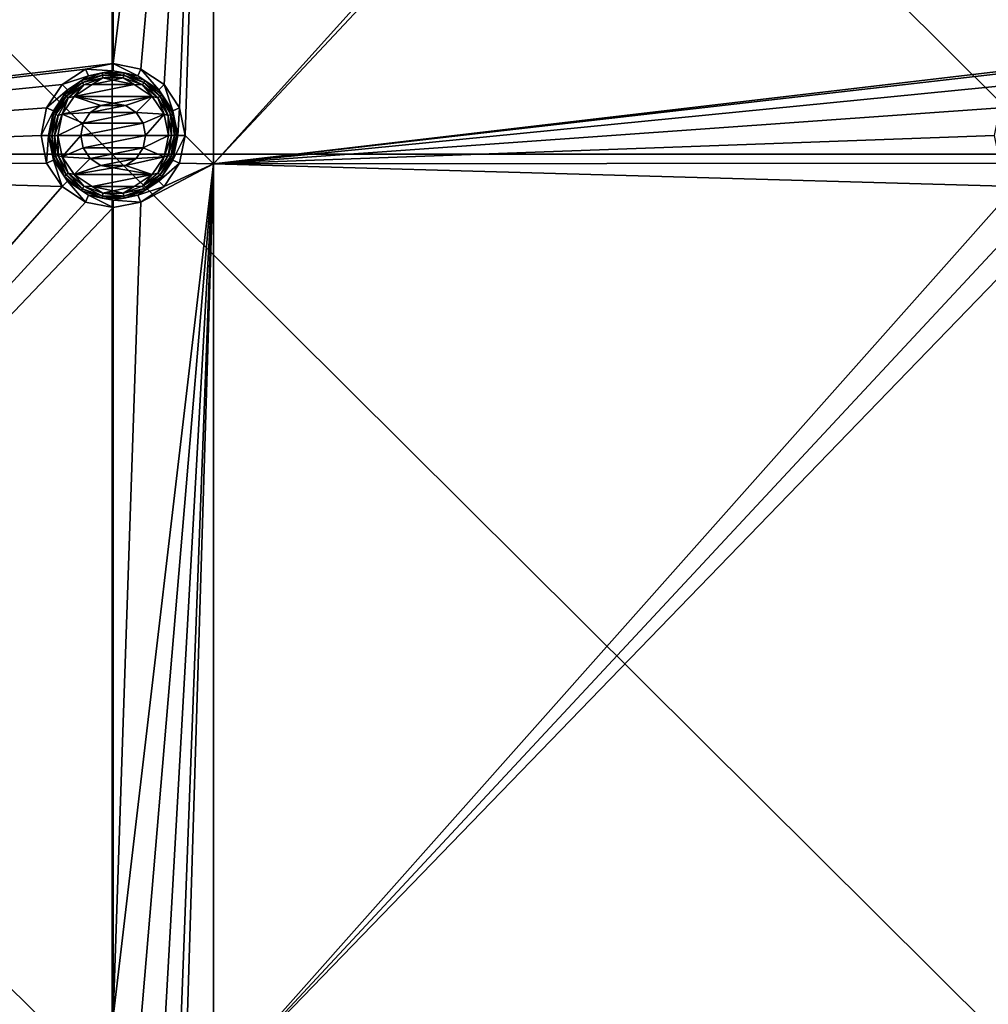
# Model space of a CAD drawing. Units: millimetres. Extents: x -100 to 100, y -68 to 500.
# Drawn here: x -43 to -22, y 402 to 423 of the extents above; entities that cross this region are included whole.
import ezdxf

# ---------------------------------------------------------------- set-up
doc = ezdxf.new("R2010")
doc.units = ezdxf.units.MM
doc.header["$LTSCALE"] = 159.143519
for name, color, linetype in [('197', 7, 'CONTINUOUS'), ('198', 7, 'CONTINUOUS'), ('199', 7, 'CONTINUOUS'), ('200', 7, 'CONTINUOUS'), ('201', 7, 'CONTINUOUS'), ('26', 7, 'CONTINUOUS'), ('51', 7, 'CONTINUOUS'), ('510', 7, 'CONTINUOUS'), ('511', 7, 'CONTINUOUS')]:
    doc.layers.add(name, color=color, linetype=linetype)

msp = doc.modelspace()

# ---------------------------------------------------------------- linework, layer by layer
at = {"layer": '197', "linetype": 'Continuous'}
for points in [[(-41.187, 421.716, -970.24), (-41.684, 421.384, -970.24), (-41.126, 421.57, -969.112), (-41.187, 421.716, -970.24)], [(-40.6, 421.833, -970.24), (-41.187, 421.716, -970.24), (-40.6, 421.674, -969.112), (-40.6, 421.833, -970.24)], [(-40.6, 421.674, -969.112), (-41.187, 421.716, -970.24), (-41.126, 421.57, -969.112), (-40.6, 421.674, -969.112)], [(-40.013, 421.716, -970.24), (-40.6, 421.833, -970.24), (-40.074, 421.57, -969.112), (-40.013, 421.716, -970.24)], [(-40.074, 421.57, -969.112), (-40.6, 421.833, -970.24), (-40.6, 421.674, -969.112), (-40.074, 421.57, -969.112)], [(-39.628, 421.272, -969.112), (-40.013, 421.716, -970.24), (-40.074, 421.57, -969.112), (-39.628, 421.272, -969.112)], [(-39.516, 421.384, -970.24), (-40.013, 421.716, -970.24), (-39.628, 421.272, -969.112), (-39.516, 421.384, -970.24)], [(-41.126, 421.57, -969.112), (-41.684, 421.384, -970.24), (-41.572, 421.272, -969.112), (-41.126, 421.57, -969.112)], [(-41.684, 421.384, -970.24), (-42.016, 420.887, -970.24), (-41.572, 421.272, -969.112), (-41.684, 421.384, -970.24)], [(-39.33, 420.826, -969.112), (-39.516, 421.384, -970.24), (-39.628, 421.272, -969.112), (-39.33, 420.826, -969.112)], [(-39.184, 420.887, -970.24), (-39.516, 421.384, -970.24), (-39.33, 420.826, -969.112), (-39.184, 420.887, -970.24)], [(-41.572, 421.272, -969.112), (-42.016, 420.887, -970.24), (-41.87, 420.826, -969.112), (-41.572, 421.272, -969.112)], [(-42.016, 420.887, -970.24), (-42.133, 420.3, -970.24), (-41.87, 420.826, -969.112), (-42.016, 420.887, -970.24)], [(-39.226, 420.3, -969.112), (-39.184, 420.887, -970.24), (-39.33, 420.826, -969.112), (-39.226, 420.3, -969.112)], [(-39.067, 420.3, -970.24), (-39.184, 420.887, -970.24), (-39.226, 420.3, -969.112), (-39.067, 420.3, -970.24)], [(-41.87, 420.826, -969.112), (-42.133, 420.3, -970.24), (-41.974, 420.3, -969.112), (-41.87, 420.826, -969.112)]]:
    msp.add_3dface(points, dxfattribs=at)
at = {"layer": '198', "linetype": 'Continuous'}
for points in [[(-41.049, 421.386, -968.94), (-41.43, 421.132, -968.94), (-40.151, 421.386, -968.94), (-41.049, 421.386, -968.94)], [(-40.151, 421.386, -968.94), (-41.43, 421.132, -968.94), (-39.77, 421.132, -968.94), (-40.151, 421.386, -968.94)], [(-40.6, 421.475, -968.94), (-41.049, 421.386, -968.94), (-40.151, 421.386, -968.94), (-40.6, 421.475, -968.94)], [(-41.43, 421.132, -968.94), (-41.686, 420.752, -968.94), (-40.863, 420.937, -968.94), (-41.43, 421.132, -968.94)], [(-39.77, 421.132, -968.94), (-41.43, 421.132, -968.94), (-40.6, 420.989, -968.94), (-39.77, 421.132, -968.94)], [(-40.6, 420.989, -968.94), (-41.43, 421.132, -968.94), (-40.863, 420.937, -968.94), (-40.6, 420.989, -968.94)], [(-40.337, 420.937, -968.94), (-39.77, 421.132, -968.94), (-40.6, 420.989, -968.94), (-40.337, 420.937, -968.94)], [(-40.113, 420.788, -968.94), (-39.77, 421.132, -968.94), (-40.337, 420.937, -968.94), (-40.113, 420.788, -968.94)], [(-39.514, 420.752, -968.94), (-39.77, 421.132, -968.94), (-40.113, 420.788, -968.94), (-39.514, 420.752, -968.94)], [(-40.863, 420.937, -968.94), (-41.686, 420.752, -968.94), (-41.087, 420.788, -968.94), (-40.863, 420.937, -968.94)], [(-41.686, 420.752, -968.94), (-41.776, 420.3, -968.94), (-41.237, 420.565, -968.94), (-41.686, 420.752, -968.94)], [(-41.087, 420.788, -968.94), (-41.686, 420.752, -968.94), (-41.237, 420.565, -968.94), (-41.087, 420.788, -968.94)], [(-39.963, 420.565, -968.94), (-39.514, 420.752, -968.94), (-40.113, 420.788, -968.94), (-39.963, 420.565, -968.94)], [(-39.91, 420.3, -968.94), (-39.514, 420.752, -968.94), (-39.963, 420.565, -968.94), (-39.91, 420.3, -968.94)], [(-39.424, 420.3, -968.94), (-39.514, 420.752, -968.94), (-39.91, 420.3, -968.94), (-39.424, 420.3, -968.94)], [(-41.776, 420.3, -968.94), (-41.29, 420.3, -968.94), (-41.237, 420.565, -968.94), (-41.776, 420.3, -968.94)], [(-41.776, 420.3, -968.94), (-41.686, 419.848, -968.94), (-41.29, 420.3, -968.94), (-41.776, 420.3, -968.94)], [(-41.29, 420.3, -968.94), (-41.686, 419.848, -968.94), (-41.237, 420.035, -968.94), (-41.29, 420.3, -968.94)], [(-39.514, 419.848, -968.94), (-39.424, 420.3, -968.94), (-39.963, 420.035, -968.94), (-39.514, 419.848, -968.94)], [(-39.963, 420.035, -968.94), (-39.424, 420.3, -968.94), (-39.91, 420.3, -968.94), (-39.963, 420.035, -968.94)], [(-41.237, 420.035, -968.94), (-41.686, 419.848, -968.94), (-41.087, 419.812, -968.94), (-41.237, 420.035, -968.94)], [(-40.113, 419.812, -968.94), (-39.514, 419.848, -968.94), (-39.963, 420.035, -968.94), (-40.113, 419.812, -968.94)], [(-41.686, 419.848, -968.94), (-41.43, 419.468, -968.94), (-41.087, 419.812, -968.94), (-41.686, 419.848, -968.94)], [(-39.77, 419.468, -968.94), (-39.514, 419.848, -968.94), (-40.337, 419.663, -968.94), (-39.77, 419.468, -968.94)], [(-40.337, 419.663, -968.94), (-39.514, 419.848, -968.94), (-40.113, 419.812, -968.94), (-40.337, 419.663, -968.94)], [(-41.087, 419.812, -968.94), (-41.43, 419.468, -968.94), (-40.863, 419.663, -968.94), (-41.087, 419.812, -968.94)], [(-40.863, 419.663, -968.94), (-41.43, 419.468, -968.94), (-40.6, 419.611, -968.94), (-40.863, 419.663, -968.94)], [(-41.43, 419.468, -968.94), (-39.77, 419.468, -968.94), (-40.6, 419.611, -968.94), (-41.43, 419.468, -968.94)], [(-40.6, 419.611, -968.94), (-39.77, 419.468, -968.94), (-40.337, 419.663, -968.94), (-40.6, 419.611, -968.94)], [(-41.049, 419.214, -968.94), (-39.77, 419.468, -968.94), (-41.43, 419.468, -968.94), (-41.049, 419.214, -968.94)], [(-40.151, 419.214, -968.94), (-39.77, 419.468, -968.94), (-41.049, 419.214, -968.94), (-40.151, 419.214, -968.94)], [(-40.6, 419.125, -968.94), (-40.151, 419.214, -968.94), (-41.049, 419.214, -968.94), (-40.6, 419.125, -968.94)]]:
    msp.add_3dface(points, dxfattribs=at)
at = {"layer": '199', "linetype": 'Continuous'}
for points in [[(-42.133, 420.3, -970.24), (-42.016, 419.713, -970.24), (-41.974, 420.3, -969.112), (-42.133, 420.3, -970.24)], [(-41.974, 420.3, -969.112), (-42.016, 419.713, -970.24), (-41.87, 419.774, -969.112), (-41.974, 420.3, -969.112)], [(-39.184, 419.713, -970.24), (-39.067, 420.3, -970.24), (-39.33, 419.774, -969.112), (-39.184, 419.713, -970.24)], [(-39.067, 420.3, -970.24), (-39.226, 420.3, -969.112), (-39.33, 419.774, -969.112), (-39.067, 420.3, -970.24)], [(-42.016, 419.713, -970.24), (-41.684, 419.216, -970.24), (-41.87, 419.774, -969.112), (-42.016, 419.713, -970.24)], [(-41.87, 419.774, -969.112), (-41.684, 419.216, -970.24), (-41.572, 419.328, -969.112), (-41.87, 419.774, -969.112)], [(-39.628, 419.328, -969.112), (-39.184, 419.713, -970.24), (-39.33, 419.774, -969.112), (-39.628, 419.328, -969.112)], [(-39.516, 419.216, -970.24), (-39.184, 419.713, -970.24), (-39.628, 419.328, -969.112), (-39.516, 419.216, -970.24)], [(-41.684, 419.216, -970.24), (-41.187, 418.884, -970.24), (-41.572, 419.328, -969.112), (-41.684, 419.216, -970.24)], [(-41.572, 419.328, -969.112), (-41.187, 418.884, -970.24), (-41.126, 419.03, -969.112), (-41.572, 419.328, -969.112)], [(-40.074, 419.03, -969.112), (-39.516, 419.216, -970.24), (-39.628, 419.328, -969.112), (-40.074, 419.03, -969.112)], [(-40.013, 418.884, -970.24), (-39.516, 419.216, -970.24), (-40.074, 419.03, -969.112), (-40.013, 418.884, -970.24)], [(-41.187, 418.884, -970.24), (-40.6, 418.767, -970.24), (-41.126, 419.03, -969.112), (-41.187, 418.884, -970.24)], [(-41.126, 419.03, -969.112), (-40.6, 418.767, -970.24), (-40.6, 418.926, -969.112), (-41.126, 419.03, -969.112)], [(-40.6, 418.926, -969.112), (-40.013, 418.884, -970.24), (-40.074, 419.03, -969.112), (-40.6, 418.926, -969.112)], [(-40.6, 418.767, -970.24), (-40.013, 418.884, -970.24), (-40.6, 418.926, -969.112), (-40.6, 418.767, -970.24)]]:
    msp.add_3dface(points, dxfattribs=at)
at = {"layer": '200', "linetype": 'Continuous'}
for points in [[(-41.126, 421.57, -969.112), (-41.572, 421.272, -969.112), (-41.276, 421.471, -969.045), (-41.126, 421.57, -969.112)], [(-40.835, 421.631, -969.045), (-41.126, 421.57, -969.112), (-41.276, 421.471, -969.045), (-40.835, 421.631, -969.045)], [(-40.835, 421.631, -969.045), (-41.276, 421.471, -969.045), (-40.827, 421.588, -968.989), (-40.835, 421.631, -969.045)], [(-40.827, 421.588, -968.989), (-41.276, 421.471, -969.045), (-41.254, 421.432, -968.989), (-40.827, 421.588, -968.989)], [(-40.827, 421.588, -968.989), (-41.254, 421.432, -968.989), (-40.816, 421.527, -968.953), (-40.827, 421.588, -968.989)], [(-40.816, 421.527, -968.953), (-41.254, 421.432, -968.989), (-41.223, 421.379, -968.953), (-40.816, 421.527, -968.953)], [(-41.049, 421.386, -968.94), (-40.816, 421.527, -968.953), (-41.223, 421.379, -968.953), (-41.049, 421.386, -968.94)], [(-40.6, 421.674, -969.112), (-41.126, 421.57, -969.112), (-40.835, 421.631, -969.045), (-40.6, 421.674, -969.112)], [(-41.049, 421.386, -968.94), (-40.6, 421.475, -968.94), (-40.816, 421.527, -968.953), (-41.049, 421.386, -968.94)], [(-40.365, 421.631, -969.045), (-40.6, 421.674, -969.112), (-40.835, 421.631, -969.045), (-40.365, 421.631, -969.045)], [(-40.365, 421.631, -969.045), (-40.835, 421.631, -969.045), (-40.373, 421.588, -968.989), (-40.365, 421.631, -969.045)], [(-40.373, 421.588, -968.989), (-40.835, 421.631, -969.045), (-40.827, 421.588, -968.989), (-40.373, 421.588, -968.989)], [(-40.373, 421.588, -968.989), (-40.827, 421.588, -968.989), (-40.384, 421.527, -968.953), (-40.373, 421.588, -968.989)], [(-40.384, 421.527, -968.953), (-40.827, 421.588, -968.989), (-40.816, 421.527, -968.953), (-40.384, 421.527, -968.953)], [(-40.6, 421.475, -968.94), (-40.384, 421.527, -968.953), (-40.816, 421.527, -968.953), (-40.6, 421.475, -968.94)], [(-40.074, 421.57, -969.112), (-40.6, 421.674, -969.112), (-40.365, 421.631, -969.045), (-40.074, 421.57, -969.112)], [(-40.6, 421.475, -968.94), (-40.151, 421.386, -968.94), (-40.384, 421.527, -968.953), (-40.6, 421.475, -968.94)], [(-39.977, 421.379, -968.953), (-40.373, 421.588, -968.989), (-40.384, 421.527, -968.953), (-39.977, 421.379, -968.953)], [(-40.151, 421.386, -968.94), (-39.977, 421.379, -968.953), (-40.384, 421.527, -968.953), (-40.151, 421.386, -968.94)], [(-39.946, 421.432, -968.989), (-40.365, 421.631, -969.045), (-40.373, 421.588, -968.989), (-39.946, 421.432, -968.989)], [(-39.946, 421.432, -968.989), (-40.373, 421.588, -968.989), (-39.977, 421.379, -968.953), (-39.946, 421.432, -968.989)], [(-39.924, 421.471, -969.045), (-40.074, 421.57, -969.112), (-40.365, 421.631, -969.045), (-39.924, 421.471, -969.045)], [(-39.924, 421.471, -969.045), (-40.365, 421.631, -969.045), (-39.946, 421.432, -968.989), (-39.924, 421.471, -969.045)], [(-39.628, 421.272, -969.112), (-40.074, 421.57, -969.112), (-39.924, 421.471, -969.045), (-39.628, 421.272, -969.112)], [(-41.276, 421.471, -969.045), (-41.572, 421.272, -969.112), (-41.636, 421.169, -969.045), (-41.276, 421.471, -969.045)], [(-41.276, 421.471, -969.045), (-41.636, 421.169, -969.045), (-41.254, 421.432, -968.989), (-41.276, 421.471, -969.045)], [(-41.254, 421.432, -968.989), (-41.636, 421.169, -969.045), (-41.602, 421.14, -968.989), (-41.254, 421.432, -968.989)], [(-41.254, 421.432, -968.989), (-41.602, 421.14, -968.989), (-41.223, 421.379, -968.953), (-41.254, 421.432, -968.989)], [(-41.223, 421.379, -968.953), (-41.602, 421.14, -968.989), (-41.555, 421.101, -968.953), (-41.223, 421.379, -968.953)], [(-41.43, 421.132, -968.94), (-41.223, 421.379, -968.953), (-41.555, 421.101, -968.953), (-41.43, 421.132, -968.94)], [(-41.43, 421.132, -968.94), (-41.049, 421.386, -968.94), (-41.223, 421.379, -968.953), (-41.43, 421.132, -968.94)], [(-40.151, 421.386, -968.94), (-39.77, 421.132, -968.94), (-39.977, 421.379, -968.953), (-40.151, 421.386, -968.94)], [(-39.645, 421.101, -968.953), (-39.946, 421.432, -968.989), (-39.977, 421.379, -968.953), (-39.645, 421.101, -968.953)], [(-39.77, 421.132, -968.94), (-39.645, 421.101, -968.953), (-39.977, 421.379, -968.953), (-39.77, 421.132, -968.94)], [(-39.598, 421.14, -968.989), (-39.924, 421.471, -969.045), (-39.946, 421.432, -968.989), (-39.598, 421.14, -968.989)], [(-39.598, 421.14, -968.989), (-39.946, 421.432, -968.989), (-39.645, 421.101, -968.953), (-39.598, 421.14, -968.989)], [(-39.564, 421.169, -969.045), (-39.628, 421.272, -969.112), (-39.924, 421.471, -969.045), (-39.564, 421.169, -969.045)], [(-39.564, 421.169, -969.045), (-39.924, 421.471, -969.045), (-39.598, 421.14, -968.989), (-39.564, 421.169, -969.045)], [(-41.572, 421.272, -969.112), (-41.87, 420.826, -969.112), (-41.636, 421.169, -969.045), (-41.572, 421.272, -969.112)], [(-41.636, 421.169, -969.045), (-41.87, 420.826, -969.112), (-41.87, 420.762, -969.045), (-41.636, 421.169, -969.045)], [(-41.636, 421.169, -969.045), (-41.87, 420.762, -969.045), (-41.602, 421.14, -968.989), (-41.636, 421.169, -969.045)], [(-41.602, 421.14, -968.989), (-41.87, 420.762, -969.045), (-41.829, 420.747, -968.989), (-41.602, 421.14, -968.989)], [(-41.602, 421.14, -968.989), (-41.829, 420.747, -968.989), (-41.555, 421.101, -968.953), (-41.602, 421.14, -968.989)], [(-41.555, 421.101, -968.953), (-41.829, 420.747, -968.989), (-41.771, 420.726, -968.953), (-41.555, 421.101, -968.953)], [(-41.686, 420.752, -968.94), (-41.555, 421.101, -968.953), (-41.771, 420.726, -968.953), (-41.686, 420.752, -968.94)], [(-41.686, 420.752, -968.94), (-41.43, 421.132, -968.94), (-41.555, 421.101, -968.953), (-41.686, 420.752, -968.94)], [(-39.77, 421.132, -968.94), (-39.514, 420.752, -968.94), (-39.645, 421.101, -968.953), (-39.77, 421.132, -968.94)], [(-39.429, 420.726, -968.953), (-39.598, 421.14, -968.989), (-39.645, 421.101, -968.953), (-39.429, 420.726, -968.953)], [(-39.514, 420.752, -968.94), (-39.429, 420.726, -968.953), (-39.645, 421.101, -968.953), (-39.514, 420.752, -968.94)], [(-39.33, 420.826, -969.112), (-39.628, 421.272, -969.112), (-39.564, 421.169, -969.045), (-39.33, 420.826, -969.112)], [(-39.371, 420.747, -968.989), (-39.564, 421.169, -969.045), (-39.598, 421.14, -968.989), (-39.371, 420.747, -968.989)], [(-39.371, 420.747, -968.989), (-39.598, 421.14, -968.989), (-39.429, 420.726, -968.953), (-39.371, 420.747, -968.989)], [(-39.33, 420.762, -969.045), (-39.33, 420.826, -969.112), (-39.564, 421.169, -969.045), (-39.33, 420.762, -969.045)], [(-39.33, 420.762, -969.045), (-39.564, 421.169, -969.045), (-39.371, 420.747, -968.989), (-39.33, 420.762, -969.045)], [(-41.87, 420.826, -969.112), (-41.974, 420.3, -969.112), (-41.87, 420.762, -969.045), (-41.87, 420.826, -969.112)], [(-41.87, 420.762, -969.045), (-41.974, 420.3, -969.112), (-41.952, 420.3, -969.045), (-41.87, 420.762, -969.045)], [(-41.87, 420.762, -969.045), (-41.952, 420.3, -969.045), (-41.829, 420.747, -968.989), (-41.87, 420.762, -969.045)], [(-41.952, 420.3, -969.045), (-41.907, 420.3, -968.989), (-41.829, 420.747, -968.989), (-41.952, 420.3, -969.045)], [(-41.829, 420.747, -968.989), (-41.907, 420.3, -968.989), (-41.771, 420.726, -968.953), (-41.829, 420.747, -968.989)], [(-41.907, 420.3, -968.989), (-41.846, 420.3, -968.953), (-41.771, 420.726, -968.953), (-41.907, 420.3, -968.989)], [(-41.776, 420.3, -968.94), (-41.686, 420.752, -968.94), (-41.846, 420.3, -968.953), (-41.776, 420.3, -968.94)], [(-41.846, 420.3, -968.953), (-41.686, 420.752, -968.94), (-41.771, 420.726, -968.953), (-41.846, 420.3, -968.953)], [(-39.514, 420.752, -968.94), (-39.424, 420.3, -968.94), (-39.429, 420.726, -968.953), (-39.514, 420.752, -968.94)], [(-39.354, 420.3, -968.953), (-39.371, 420.747, -968.989), (-39.429, 420.726, -968.953), (-39.354, 420.3, -968.953)], [(-39.424, 420.3, -968.94), (-39.354, 420.3, -968.953), (-39.429, 420.726, -968.953), (-39.424, 420.3, -968.94)], [(-39.293, 420.3, -968.989), (-39.33, 420.762, -969.045), (-39.371, 420.747, -968.989), (-39.293, 420.3, -968.989)], [(-39.293, 420.3, -968.989), (-39.371, 420.747, -968.989), (-39.354, 420.3, -968.953), (-39.293, 420.3, -968.989)], [(-39.226, 420.3, -969.112), (-39.33, 420.826, -969.112), (-39.248, 420.3, -969.045), (-39.226, 420.3, -969.112)], [(-39.248, 420.3, -969.045), (-39.33, 420.826, -969.112), (-39.33, 420.762, -969.045), (-39.248, 420.3, -969.045)], [(-39.248, 420.3, -969.045), (-39.33, 420.762, -969.045), (-39.293, 420.3, -968.989), (-39.248, 420.3, -969.045)]]:
    msp.add_3dface(points, dxfattribs=at)
at = {"layer": '201', "linetype": 'Continuous'}
for points in [[(-41.974, 420.3, -969.112), (-41.87, 419.774, -969.112), (-41.952, 420.3, -969.045), (-41.974, 420.3, -969.112)], [(-41.952, 420.3, -969.045), (-41.87, 419.774, -969.112), (-41.87, 419.838, -969.045), (-41.952, 420.3, -969.045)], [(-41.907, 420.3, -968.989), (-41.952, 420.3, -969.045), (-41.87, 419.838, -969.045), (-41.907, 420.3, -968.989)], [(-41.846, 420.3, -968.953), (-41.907, 420.3, -968.989), (-41.829, 419.853, -968.989), (-41.846, 420.3, -968.953)], [(-41.907, 420.3, -968.989), (-41.87, 419.838, -969.045), (-41.829, 419.853, -968.989), (-41.907, 420.3, -968.989)], [(-41.776, 420.3, -968.94), (-41.846, 420.3, -968.953), (-41.771, 419.874, -968.953), (-41.776, 420.3, -968.94)], [(-41.846, 420.3, -968.953), (-41.829, 419.853, -968.989), (-41.771, 419.874, -968.953), (-41.846, 420.3, -968.953)], [(-41.686, 419.848, -968.94), (-41.776, 420.3, -968.94), (-41.771, 419.874, -968.953), (-41.686, 419.848, -968.94)], [(-39.424, 420.3, -968.94), (-39.514, 419.848, -968.94), (-39.354, 420.3, -968.953), (-39.424, 420.3, -968.94)], [(-39.354, 420.3, -968.953), (-39.514, 419.848, -968.94), (-39.429, 419.874, -968.953), (-39.354, 420.3, -968.953)], [(-39.293, 420.3, -968.989), (-39.354, 420.3, -968.953), (-39.429, 419.874, -968.953), (-39.293, 420.3, -968.989)], [(-39.371, 419.853, -968.989), (-39.293, 420.3, -968.989), (-39.429, 419.874, -968.953), (-39.371, 419.853, -968.989)], [(-39.248, 420.3, -969.045), (-39.293, 420.3, -968.989), (-39.371, 419.853, -968.989), (-39.248, 420.3, -969.045)], [(-39.33, 419.838, -969.045), (-39.248, 420.3, -969.045), (-39.371, 419.853, -968.989), (-39.33, 419.838, -969.045)], [(-39.33, 419.774, -969.112), (-39.226, 420.3, -969.112), (-39.33, 419.838, -969.045), (-39.33, 419.774, -969.112)], [(-39.226, 420.3, -969.112), (-39.248, 420.3, -969.045), (-39.33, 419.838, -969.045), (-39.226, 420.3, -969.112)], [(-41.87, 419.838, -969.045), (-41.636, 419.431, -969.045), (-41.829, 419.853, -968.989), (-41.87, 419.838, -969.045)], [(-41.87, 419.838, -969.045), (-41.87, 419.774, -969.112), (-41.636, 419.431, -969.045), (-41.87, 419.838, -969.045)], [(-41.829, 419.853, -968.989), (-41.602, 419.46, -968.989), (-41.771, 419.874, -968.953), (-41.829, 419.853, -968.989)], [(-41.829, 419.853, -968.989), (-41.636, 419.431, -969.045), (-41.602, 419.46, -968.989), (-41.829, 419.853, -968.989)], [(-41.686, 419.848, -968.94), (-41.771, 419.874, -968.953), (-41.555, 419.499, -968.953), (-41.686, 419.848, -968.94)], [(-41.771, 419.874, -968.953), (-41.602, 419.46, -968.989), (-41.555, 419.499, -968.953), (-41.771, 419.874, -968.953)], [(-41.43, 419.468, -968.94), (-41.686, 419.848, -968.94), (-41.555, 419.499, -968.953), (-41.43, 419.468, -968.94)], [(-39.514, 419.848, -968.94), (-39.77, 419.468, -968.94), (-39.645, 419.499, -968.953), (-39.514, 419.848, -968.94)], [(-39.514, 419.848, -968.94), (-39.645, 419.499, -968.953), (-39.429, 419.874, -968.953), (-39.514, 419.848, -968.94)], [(-39.645, 419.499, -968.953), (-39.371, 419.853, -968.989), (-39.429, 419.874, -968.953), (-39.645, 419.499, -968.953)], [(-39.598, 419.46, -968.989), (-39.371, 419.853, -968.989), (-39.645, 419.499, -968.953), (-39.598, 419.46, -968.989)], [(-39.598, 419.46, -968.989), (-39.33, 419.838, -969.045), (-39.371, 419.853, -968.989), (-39.598, 419.46, -968.989)], [(-39.564, 419.431, -969.045), (-39.33, 419.838, -969.045), (-39.598, 419.46, -968.989), (-39.564, 419.431, -969.045)], [(-39.564, 419.431, -969.045), (-39.33, 419.774, -969.112), (-39.33, 419.838, -969.045), (-39.564, 419.431, -969.045)], [(-41.87, 419.774, -969.112), (-41.572, 419.328, -969.112), (-41.636, 419.431, -969.045), (-41.87, 419.774, -969.112)], [(-39.628, 419.328, -969.112), (-39.33, 419.774, -969.112), (-39.564, 419.431, -969.045), (-39.628, 419.328, -969.112)], [(-41.636, 419.431, -969.045), (-41.276, 419.129, -969.045), (-41.602, 419.46, -968.989), (-41.636, 419.431, -969.045)], [(-41.636, 419.431, -969.045), (-41.572, 419.328, -969.112), (-41.276, 419.129, -969.045), (-41.636, 419.431, -969.045)], [(-41.602, 419.46, -968.989), (-41.254, 419.168, -968.989), (-41.555, 419.499, -968.953), (-41.602, 419.46, -968.989)], [(-41.602, 419.46, -968.989), (-41.276, 419.129, -969.045), (-41.254, 419.168, -968.989), (-41.602, 419.46, -968.989)], [(-41.43, 419.468, -968.94), (-41.555, 419.499, -968.953), (-41.223, 419.221, -968.953), (-41.43, 419.468, -968.94)], [(-41.555, 419.499, -968.953), (-41.254, 419.168, -968.989), (-41.223, 419.221, -968.953), (-41.555, 419.499, -968.953)], [(-41.049, 419.214, -968.94), (-41.43, 419.468, -968.94), (-41.223, 419.221, -968.953), (-41.049, 419.214, -968.94)], [(-39.77, 419.468, -968.94), (-40.151, 419.214, -968.94), (-39.977, 419.221, -968.953), (-39.77, 419.468, -968.94)], [(-39.77, 419.468, -968.94), (-39.977, 419.221, -968.953), (-39.645, 419.499, -968.953), (-39.77, 419.468, -968.94)], [(-39.977, 419.221, -968.953), (-39.598, 419.46, -968.989), (-39.645, 419.499, -968.953), (-39.977, 419.221, -968.953)], [(-39.946, 419.168, -968.989), (-39.598, 419.46, -968.989), (-39.977, 419.221, -968.953), (-39.946, 419.168, -968.989)], [(-39.946, 419.168, -968.989), (-39.564, 419.431, -969.045), (-39.598, 419.46, -968.989), (-39.946, 419.168, -968.989)], [(-39.924, 419.129, -969.045), (-39.564, 419.431, -969.045), (-39.946, 419.168, -968.989), (-39.924, 419.129, -969.045)], [(-39.924, 419.129, -969.045), (-39.628, 419.328, -969.112), (-39.564, 419.431, -969.045), (-39.924, 419.129, -969.045)], [(-41.572, 419.328, -969.112), (-41.126, 419.03, -969.112), (-41.276, 419.129, -969.045), (-41.572, 419.328, -969.112)], [(-41.254, 419.168, -968.989), (-40.827, 419.012, -968.989), (-41.223, 419.221, -968.953), (-41.254, 419.168, -968.989)], [(-41.049, 419.214, -968.94), (-41.223, 419.221, -968.953), (-40.816, 419.073, -968.953), (-41.049, 419.214, -968.94)], [(-41.223, 419.221, -968.953), (-40.827, 419.012, -968.989), (-40.816, 419.073, -968.953), (-41.223, 419.221, -968.953)], [(-40.6, 419.125, -968.94), (-41.049, 419.214, -968.94), (-40.816, 419.073, -968.953), (-40.6, 419.125, -968.94)], [(-40.151, 419.214, -968.94), (-40.6, 419.125, -968.94), (-40.384, 419.073, -968.953), (-40.151, 419.214, -968.94)], [(-40.151, 419.214, -968.94), (-40.384, 419.073, -968.953), (-39.977, 419.221, -968.953), (-40.151, 419.214, -968.94)], [(-40.384, 419.073, -968.953), (-39.946, 419.168, -968.989), (-39.977, 419.221, -968.953), (-40.384, 419.073, -968.953)], [(-40.074, 419.03, -969.112), (-39.628, 419.328, -969.112), (-39.924, 419.129, -969.045), (-40.074, 419.03, -969.112)], [(-41.276, 419.129, -969.045), (-40.835, 418.969, -969.045), (-41.254, 419.168, -968.989), (-41.276, 419.129, -969.045)], [(-41.276, 419.129, -969.045), (-41.126, 419.03, -969.112), (-40.835, 418.969, -969.045), (-41.276, 419.129, -969.045)], [(-41.254, 419.168, -968.989), (-40.835, 418.969, -969.045), (-40.827, 419.012, -968.989), (-41.254, 419.168, -968.989)], [(-41.126, 419.03, -969.112), (-40.6, 418.926, -969.112), (-40.835, 418.969, -969.045), (-41.126, 419.03, -969.112)], [(-40.835, 418.969, -969.045), (-40.365, 418.969, -969.045), (-40.827, 419.012, -968.989), (-40.835, 418.969, -969.045)], [(-40.827, 419.012, -968.989), (-40.373, 419.012, -968.989), (-40.816, 419.073, -968.953), (-40.827, 419.012, -968.989)], [(-40.827, 419.012, -968.989), (-40.365, 418.969, -969.045), (-40.373, 419.012, -968.989), (-40.827, 419.012, -968.989)], [(-40.6, 419.125, -968.94), (-40.816, 419.073, -968.953), (-40.384, 419.073, -968.953), (-40.6, 419.125, -968.94)], [(-40.816, 419.073, -968.953), (-40.373, 419.012, -968.989), (-40.384, 419.073, -968.953), (-40.816, 419.073, -968.953)], [(-40.6, 418.926, -969.112), (-40.074, 419.03, -969.112), (-40.365, 418.969, -969.045), (-40.6, 418.926, -969.112)], [(-40.373, 419.012, -968.989), (-39.946, 419.168, -968.989), (-40.384, 419.073, -968.953), (-40.373, 419.012, -968.989)], [(-40.373, 419.012, -968.989), (-39.924, 419.129, -969.045), (-39.946, 419.168, -968.989), (-40.373, 419.012, -968.989)], [(-40.365, 418.969, -969.045), (-39.924, 419.129, -969.045), (-40.373, 419.012, -968.989), (-40.365, 418.969, -969.045)], [(-40.365, 418.969, -969.045), (-40.074, 419.03, -969.112), (-39.924, 419.129, -969.045), (-40.365, 418.969, -969.045)], [(-40.835, 418.969, -969.045), (-40.6, 418.926, -969.112), (-40.365, 418.969, -969.045), (-40.835, 418.969, -969.045)]]:
    msp.add_3dface(points, dxfattribs=at)
at = {"layer": '26', "linetype": 'Continuous'}
for points in [[(-58.48, 439.4, -970.24), (-58.48, 419.7, -970.24), (-41.187, 439.184, -970.24), (-58.48, 439.4, -970.24)], [(-38.46, 439.4, -970.24), (-40.6, 439.067, -970.24), (-40.6, 421.833, -970.24), (-38.46, 439.4, -970.24)], [(-40.013, 421.716, -970.24), (-38.46, 439.4, -970.24), (-40.6, 421.833, -970.24), (-40.013, 421.716, -970.24)], [(-39.516, 421.384, -970.24), (-38.46, 439.4, -970.24), (-40.013, 421.716, -970.24), (-39.516, 421.384, -970.24)], [(-39.184, 420.887, -970.24), (-38.46, 439.4, -970.24), (-39.516, 421.384, -970.24), (-39.184, 420.887, -970.24)], [(-39.067, 420.3, -970.24), (-38.46, 439.4, -970.24), (-39.184, 420.887, -970.24), (-39.067, 420.3, -970.24)], [(-38.46, 419.7, -970.24), (-38.46, 439.4, -970.24), (-39.067, 420.3, -970.24), (-38.46, 419.7, -970.24)], [(-38.46, 439.4, -970.24), (-38.46, 419.7, -970.24), (-20.887, 439.184, -970.24), (-38.46, 439.4, -970.24)], [(-41.187, 439.184, -970.24), (-58.48, 419.7, -970.24), (-40.6, 439.067, -970.24), (-41.187, 439.184, -970.24)], [(-20.887, 439.184, -970.24), (-38.46, 419.7, -970.24), (-20.3, 439.067, -970.24), (-20.887, 439.184, -970.24)], [(-40.6, 439.067, -970.24), (-58.48, 419.7, -970.24), (-40.6, 421.833, -970.24), (-40.6, 439.067, -970.24)], [(-20.3, 439.067, -970.24), (-38.46, 419.7, -970.24), (-20.3, 421.833, -970.24), (-20.3, 439.067, -970.24)], [(-40.6, 421.833, -970.24), (-58.48, 419.7, -970.24), (-41.187, 421.716, -970.24), (-40.6, 421.833, -970.24)], [(-41.187, 421.716, -970.24), (-58.48, 419.7, -970.24), (-41.684, 421.384, -970.24), (-41.187, 421.716, -970.24)], [(-20.3, 421.833, -970.24), (-38.46, 419.7, -970.24), (-20.887, 421.716, -970.24), (-20.3, 421.833, -970.24)], [(-20.887, 421.716, -970.24), (-38.46, 419.7, -970.24), (-21.384, 421.384, -970.24), (-20.887, 421.716, -970.24)], [(-41.684, 421.384, -970.24), (-58.48, 419.7, -970.24), (-42.016, 420.887, -970.24), (-41.684, 421.384, -970.24)], [(-21.384, 421.384, -970.24), (-38.46, 419.7, -970.24), (-21.716, 420.887, -970.24), (-21.384, 421.384, -970.24)], [(-58.48, 419.7, -970.24), (-42.133, 420.3, -970.24), (-42.016, 420.887, -970.24), (-58.48, 419.7, -970.24)], [(-40.864, 420.937, -970.24), (-41.088, 420.788, -970.24), (-40.336, 420.937, -970.24), (-40.864, 420.937, -970.24)], [(-40.336, 420.937, -970.24), (-41.088, 420.788, -970.24), (-40.112, 420.788, -970.24), (-40.336, 420.937, -970.24)], [(-40.6, 420.99, -970.24), (-40.864, 420.937, -970.24), (-40.336, 420.937, -970.24), (-40.6, 420.99, -970.24)], [(-38.46, 419.7, -970.24), (-21.833, 420.3, -970.24), (-21.716, 420.887, -970.24), (-38.46, 419.7, -970.24)], [(-41.088, 420.788, -970.24), (-41.237, 420.564, -970.24), (-40.112, 420.788, -970.24), (-41.088, 420.788, -970.24)], [(-40.112, 420.788, -970.24), (-41.237, 420.564, -970.24), (-39.963, 420.564, -970.24), (-40.112, 420.788, -970.24)], [(-41.237, 420.564, -970.24), (-41.29, 420.3, -970.24), (-39.963, 420.564, -970.24), (-41.237, 420.564, -970.24)], [(-39.963, 420.564, -970.24), (-41.29, 420.3, -970.24), (-39.91, 420.3, -970.24), (-39.963, 420.564, -970.24)], [(-42.133, 420.3, -970.24), (-58.48, 419.7, -970.24), (-42.016, 419.713, -970.24), (-42.133, 420.3, -970.24)], [(-39.91, 420.3, -970.24), (-41.29, 420.3, -970.24), (-41.237, 420.036, -970.24), (-39.91, 420.3, -970.24)], [(-39.963, 420.036, -970.24), (-39.91, 420.3, -970.24), (-41.237, 420.036, -970.24), (-39.963, 420.036, -970.24)], [(-39.184, 419.713, -970.24), (-38.46, 419.7, -970.24), (-39.067, 420.3, -970.24), (-39.184, 419.713, -970.24)], [(-21.833, 420.3, -970.24), (-38.46, 419.7, -970.24), (-21.716, 419.713, -970.24), (-21.833, 420.3, -970.24)], [(-41.088, 419.812, -970.24), (-39.963, 420.036, -970.24), (-41.237, 420.036, -970.24), (-41.088, 419.812, -970.24)], [(-40.112, 419.812, -970.24), (-39.963, 420.036, -970.24), (-41.088, 419.812, -970.24), (-40.112, 419.812, -970.24)], [(-42.016, 419.713, -970.24), (-58.48, 419.7, -970.24), (-41.684, 419.216, -970.24), (-42.016, 419.713, -970.24)], [(-58.48, 419.7, -970.24), (-58.48, 400, -970.24), (-41.684, 419.216, -970.24), (-58.48, 419.7, -970.24)], [(-40.864, 419.663, -970.24), (-40.112, 419.812, -970.24), (-41.088, 419.812, -970.24), (-40.864, 419.663, -970.24)], [(-40.336, 419.663, -970.24), (-40.112, 419.812, -970.24), (-40.864, 419.663, -970.24), (-40.336, 419.663, -970.24)], [(-40.6, 419.61, -970.24), (-40.336, 419.663, -970.24), (-40.864, 419.663, -970.24), (-40.6, 419.61, -970.24)], [(-38.46, 419.7, -970.24), (-40.013, 418.884, -970.24), (-40.6, 401.533, -970.24), (-38.46, 419.7, -970.24)], [(-40.013, 401.416, -970.24), (-38.46, 419.7, -970.24), (-40.6, 401.533, -970.24), (-40.013, 401.416, -970.24)], [(-40.013, 418.884, -970.24), (-38.46, 419.7, -970.24), (-39.516, 419.216, -970.24), (-40.013, 418.884, -970.24)], [(-39.516, 401.084, -970.24), (-38.46, 419.7, -970.24), (-40.013, 401.416, -970.24), (-39.516, 401.084, -970.24)], [(-39.516, 419.216, -970.24), (-38.46, 419.7, -970.24), (-39.184, 419.713, -970.24), (-39.516, 419.216, -970.24)], [(-39.184, 400.587, -970.24), (-38.46, 419.7, -970.24), (-39.516, 401.084, -970.24), (-39.184, 400.587, -970.24)], [(-39.067, 400, -970.24), (-38.46, 419.7, -970.24), (-39.184, 400.587, -970.24), (-39.067, 400, -970.24)], [(-38.46, 400, -970.24), (-38.46, 419.7, -970.24), (-39.067, 400, -970.24), (-38.46, 400, -970.24)], [(-21.716, 419.713, -970.24), (-38.46, 419.7, -970.24), (-21.384, 419.216, -970.24), (-21.716, 419.713, -970.24)], [(-38.46, 419.7, -970.24), (-38.46, 400, -970.24), (-21.384, 419.216, -970.24), (-38.46, 419.7, -970.24)], [(-41.684, 419.216, -970.24), (-58.48, 400, -970.24), (-41.187, 418.884, -970.24), (-41.684, 419.216, -970.24)], [(-21.384, 419.216, -970.24), (-38.46, 400, -970.24), (-20.887, 418.884, -970.24), (-21.384, 419.216, -970.24)], [(-41.187, 418.884, -970.24), (-58.48, 400, -970.24), (-40.6, 418.767, -970.24), (-41.187, 418.884, -970.24)], [(-40.013, 418.884, -970.24), (-40.6, 418.767, -970.24), (-40.6, 401.533, -970.24), (-40.013, 418.884, -970.24)], [(-20.887, 418.884, -970.24), (-38.46, 400, -970.24), (-20.3, 418.767, -970.24), (-20.887, 418.884, -970.24)], [(-40.6, 418.767, -970.24), (-58.48, 400, -970.24), (-40.6, 401.533, -970.24), (-40.6, 418.767, -970.24)], [(-20.3, 418.767, -970.24), (-38.46, 400, -970.24), (-20.3, 401.533, -970.24), (-20.3, 418.767, -970.24)]]:
    msp.add_3dface(points, dxfattribs=at)
at = {"layer": '51', "linetype": 'Continuous'}
for points in [[(-60.64, 419.9, -983.24), (-60.64, 439.8, -983.24), (-40.62, 419.9, -983.24), (-60.64, 419.9, -983.24)], [(-40.62, 419.9, -983.24), (-60.64, 439.8, -983.24), (-40.62, 439.8, -983.24), (-40.62, 419.9, -983.24)], [(-40.62, 419.9, -983.24), (-40.62, 439.8, -983.24), (-20.6, 419.9, -983.24), (-40.62, 419.9, -983.24)], [(-20.6, 419.9, -983.24), (-40.62, 439.8, -983.24), (-20.6, 439.8, -983.24), (-20.6, 419.9, -983.24)], [(-60.64, 400, -983.24), (-60.64, 419.9, -983.24), (-40.62, 400, -983.24), (-60.64, 400, -983.24)], [(-40.62, 400, -983.24), (-60.64, 419.9, -983.24), (-40.62, 419.9, -983.24), (-40.62, 400, -983.24)], [(-40.62, 400, -983.24), (-40.62, 419.9, -983.24), (-20.6, 400, -983.24), (-40.62, 400, -983.24)], [(-20.6, 400, -983.24), (-40.62, 419.9, -983.24), (-20.6, 419.9, -983.24), (-20.6, 400, -983.24)]]:
    msp.add_3dface(points, dxfattribs=at)
at = {"layer": '510', "linetype": 'Continuous'}
for points in [[(-41.088, 420.788, -970.24), (-40.864, 420.937, -970.24), (-41.087, 420.788, -968.94), (-41.088, 420.788, -970.24)], [(-40.864, 420.937, -970.24), (-40.863, 420.937, -968.94), (-41.087, 420.788, -968.94), (-40.864, 420.937, -970.24)], [(-40.864, 420.937, -970.24), (-40.6, 420.99, -970.24), (-40.863, 420.937, -968.94), (-40.864, 420.937, -970.24)], [(-40.6, 420.99, -970.24), (-40.6, 420.989, -968.94), (-40.863, 420.937, -968.94), (-40.6, 420.99, -970.24)], [(-40.6, 420.99, -970.24), (-40.336, 420.937, -970.24), (-40.6, 420.989, -968.94), (-40.6, 420.99, -970.24)], [(-40.336, 420.937, -970.24), (-40.337, 420.937, -968.94), (-40.6, 420.989, -968.94), (-40.336, 420.937, -970.24)], [(-40.336, 420.937, -970.24), (-40.112, 420.788, -970.24), (-40.337, 420.937, -968.94), (-40.336, 420.937, -970.24)], [(-40.112, 420.788, -970.24), (-40.113, 420.788, -968.94), (-40.337, 420.937, -968.94), (-40.112, 420.788, -970.24)], [(-41.237, 420.564, -970.24), (-41.088, 420.788, -970.24), (-41.237, 420.565, -968.94), (-41.237, 420.564, -970.24)], [(-41.088, 420.788, -970.24), (-41.087, 420.788, -968.94), (-41.237, 420.565, -968.94), (-41.088, 420.788, -970.24)], [(-40.112, 420.788, -970.24), (-39.963, 420.564, -970.24), (-40.113, 420.788, -968.94), (-40.112, 420.788, -970.24)], [(-39.963, 420.564, -970.24), (-39.963, 420.565, -968.94), (-40.113, 420.788, -968.94), (-39.963, 420.564, -970.24)], [(-41.29, 420.3, -968.94), (-41.237, 420.564, -970.24), (-41.237, 420.565, -968.94), (-41.29, 420.3, -968.94)], [(-41.29, 420.3, -970.24), (-41.237, 420.564, -970.24), (-41.29, 420.3, -968.94), (-41.29, 420.3, -970.24)], [(-39.963, 420.564, -970.24), (-39.91, 420.3, -970.24), (-39.963, 420.565, -968.94), (-39.963, 420.564, -970.24)], [(-39.91, 420.3, -970.24), (-39.91, 420.3, -968.94), (-39.963, 420.565, -968.94), (-39.91, 420.3, -970.24)]]:
    msp.add_3dface(points, dxfattribs=at)
at = {"layer": '511', "linetype": 'Continuous'}
for points in [[(-41.237, 420.036, -970.24), (-41.29, 420.3, -970.24), (-41.237, 420.035, -968.94), (-41.237, 420.036, -970.24)], [(-41.29, 420.3, -970.24), (-41.29, 420.3, -968.94), (-41.237, 420.035, -968.94), (-41.29, 420.3, -970.24)], [(-39.91, 420.3, -970.24), (-39.963, 420.036, -970.24), (-39.91, 420.3, -968.94), (-39.91, 420.3, -970.24)], [(-39.963, 420.036, -970.24), (-39.963, 420.035, -968.94), (-39.91, 420.3, -968.94), (-39.963, 420.036, -970.24)], [(-41.088, 419.812, -970.24), (-41.237, 420.036, -970.24), (-41.087, 419.812, -968.94), (-41.088, 419.812, -970.24)], [(-41.237, 420.036, -970.24), (-41.237, 420.035, -968.94), (-41.087, 419.812, -968.94), (-41.237, 420.036, -970.24)], [(-40.112, 419.812, -970.24), (-40.113, 419.812, -968.94), (-39.963, 420.035, -968.94), (-40.112, 419.812, -970.24)], [(-39.963, 420.036, -970.24), (-40.112, 419.812, -970.24), (-39.963, 420.035, -968.94), (-39.963, 420.036, -970.24)], [(-40.864, 419.663, -970.24), (-41.088, 419.812, -970.24), (-40.863, 419.663, -968.94), (-40.864, 419.663, -970.24)], [(-41.088, 419.812, -970.24), (-41.087, 419.812, -968.94), (-40.863, 419.663, -968.94), (-41.088, 419.812, -970.24)], [(-40.6, 419.61, -970.24), (-40.864, 419.663, -970.24), (-40.6, 419.611, -968.94), (-40.6, 419.61, -970.24)], [(-40.864, 419.663, -970.24), (-40.863, 419.663, -968.94), (-40.6, 419.611, -968.94), (-40.864, 419.663, -970.24)], [(-40.336, 419.663, -970.24), (-40.6, 419.61, -970.24), (-40.337, 419.663, -968.94), (-40.336, 419.663, -970.24)], [(-40.6, 419.61, -970.24), (-40.6, 419.611, -968.94), (-40.337, 419.663, -968.94), (-40.6, 419.61, -970.24)], [(-40.336, 419.663, -970.24), (-40.337, 419.663, -968.94), (-40.113, 419.812, -968.94), (-40.336, 419.663, -970.24)], [(-40.112, 419.812, -970.24), (-40.336, 419.663, -970.24), (-40.113, 419.812, -968.94), (-40.112, 419.812, -970.24)]]:
    msp.add_3dface(points, dxfattribs=at)

doc.saveas('drawing.dxf')
